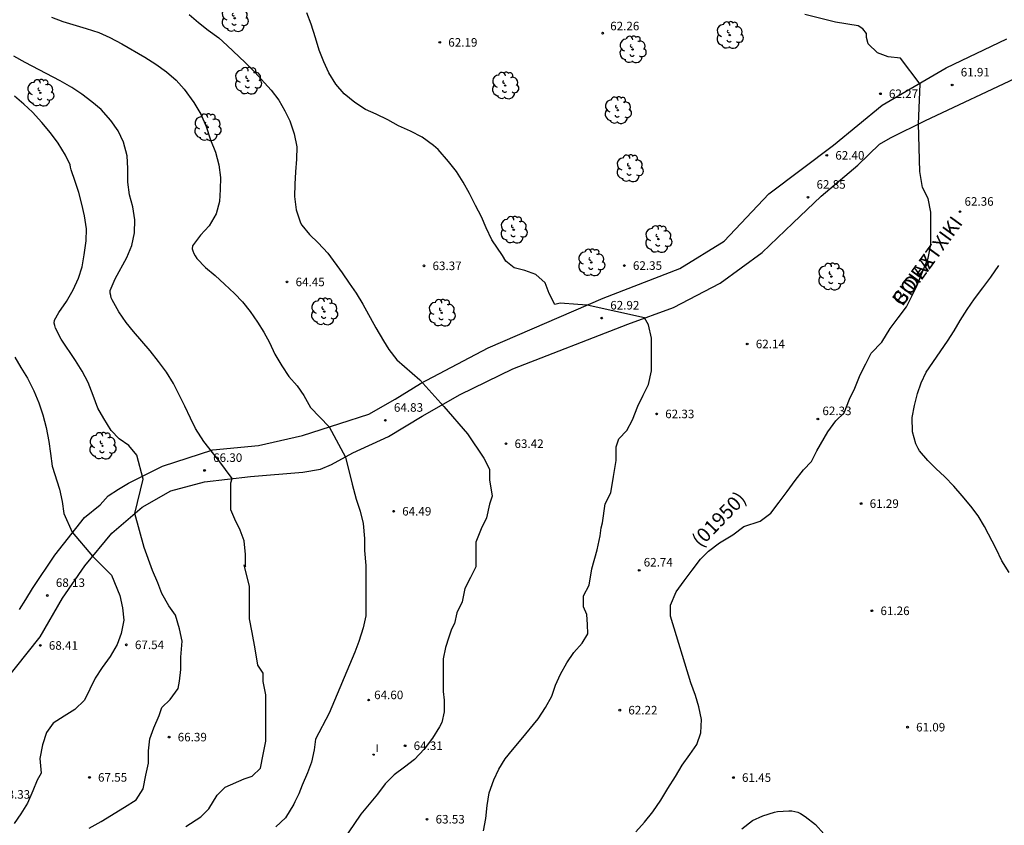
# Model space of a CAD drawing. Units: millimetres. Extents: x 584144 to 584494, y 4793290 to 4793540.
# Drawn here: x 584243 to 584329, y 4793380 to 4793450 of the extents above; entities that cross this region are included whole.
import ezdxf

# ---------------------------------------------------------------- set-up
doc = ezdxf.new("R2010")
doc.units = ezdxf.units.MM
for name, color, linetype in [('020104', 34, 'Continuous'), ('020204', 9, 'Continuous'), ('020308', 9, 'Continuous'), ('060110', 9, 'Continuous'), ('080302', 9, 'Continuous'), ('080306', 9, 'Continuous'), ('080312', 8, 'Continuous'), ('100202', 3, 'Continuous'), ('270204', 9, 'Continuous'), ('270304', 9, 'Continuous')]:
    doc.layers.add(name, color=color, linetype=linetype)
doc.layers.add('020105', color=24, linetype='Continuous', lineweight=30)
doc.styles.add('ARIAL', font='ARIAL.TTF', dxfattribs={"height": 1})
doc.styles.add('ARIALI', font='ARIALI.TTF', dxfattribs={"height": 1})
doc.styles.add('ROMANS', font='romans__.ttf', dxfattribs={"height": 1})

# ---------------------------------------------------------------- blocks, each defined once
blk = doc.blocks.new('COTAPU')
blk.add_circle((0, 0), 0.075)
blk = doc.blocks.new('ARBOL')
blk.add_circle((0, 0), 0.0587)
for centre, radius, start, end in [((-0.564, 0.381), 0.532, 92.28, 254.58), ((-0.28, 0.855), 0.3, 359.28777, 173.60777), ((0.097, 0.97), 0.21, 23.15651, 160.46651), ((0.438, 0.881), 0.24, 301.57804, 139.32804), ((-0.091, 0.321), 0.12, 119.14, 310.56), ((0.656, 0.288), 0.443, 319.85562, 114.76562), ((0.819, -0.249), 0.383, 235.52754, 62.02753), ((-0.556, -0.339), 0.555, 142.64, 266.54), ((-0.039, -0.384), 0.21, 189.64, 323.88), ((0.299, -0.624), 0.532, 224.67, 0.24), ((-0.301, -0.676), 0.45, 213.78, 295.32)]:
    blk.add_arc(centre, radius, start, end)
blk = doc.blocks.new('REIND')
blk.add_circle((0, 0), 0.055)

msp = doc.modelspace()

# ---------------------------------------------------------------- linework, layer by layer
at = {"layer": '020104', "flags": 128}
for points, elevation in [([(584257.631, 4793450.893), (584258.453, 4793450.211), (584259.301, 4793449.537), (584260.219, 4793448.847), (584260.975, 4793448.175), (584262.533, 4793446.697), (584263.381, 4793445.837), (584264.815, 4793444.267), (584265.489, 4793443.391), (584266.013, 4793442.473), (584266.463, 4793441.575), (584266.847, 4793440.447), (584267.067, 4793439.317), (584267.043, 4793438.214), (584266.947, 4793437.114), (584266.903, 4793436.038), (584266.881, 4793434.948), (584267.015, 4793433.79), (584267.392, 4793432.648), (584267.516, 4793432.438), (584268.172, 4793431.63), (584268.958, 4793430.878), (584269.78, 4793429.974), (584271.046, 4793428.242), (584271.66, 4793427.338), (584272.286, 4793426.462), (584272.856, 4793425.52), (584273.992, 4793423.436), (584274.66, 4793422.29), (584275.141, 4793421.521), (584275.854, 4793420.629), (584277.865, 4793418.873), (584279.951, 4793416.537), (584282.053, 4793414.14), (584283.48, 4793412), (584283.956, 4793411.049), (584283.956, 4793410.098), (584284.194, 4793408.671), (584283.957, 4793407.958), (584283.719, 4793406.769), (584283.244, 4793405.817), (584282.769, 4793404.628), (584282.769, 4793403.677), (584282.769, 4793402.488), (584282.294, 4793401.537), (584281.819, 4793400.586), (584281.581, 4793399.397), (584281.106, 4793398.446), (584280.899, 4793397.495), (584280.631, 4793397.019), (584280.393, 4793396.305), (584280.097, 4793395.409), (584279.918, 4793394.403), (584279.918, 4793392.738), (584279.919, 4793391.549), (584279.994, 4793390.779), (584279.989, 4793389.759), (584279.783, 4793388.837), (584279.593, 4793388.453), (584278.971, 4793387.447), (584278.253, 4793386.483), (584277.391, 4793385.589), (584276.527, 4793384.905), (584275.619, 4793384.251), (584274.811, 4793383.437), (584274.143, 4793382.553), (584272.697, 4793380.801), (584272.059, 4793379.895), (584270.871, 4793378.137)], 64), ([(584283.457, 4793379.321), (584283.635, 4793380.421), (584283.757, 4793381.555), (584283.947, 4793382.665), (584284.337, 4793383.793), (584284.785, 4793384.743), (584285.337, 4793385.629), (584285.989, 4793386.433), (584286.749, 4793387.327), (584288.227, 4793389.148), (584288.877, 4793390.156), (584289.435, 4793391.128), (584289.767, 4793392.1), (584290.191, 4793393.068), (584290.759, 4793394.058), (584291.355, 4793394.972), (584292.111, 4793395.778), (584292.605, 4793396.613), (584292.56, 4793397.415), (584292.516, 4793398.285), (584292.227, 4793398.972), (584292.227, 4793399.923), (584292.702, 4793400.874), (584292.94, 4793402.301), (584293.415, 4793403.966), (584293.669, 4793405.184), (584293.768, 4793405.895), (584293.89, 4793406.343), (584294.127, 4793408.008), (584294.602, 4793408.959), (584294.84, 4793410.386), (584295.077, 4793411.813), (584295.077, 4793413.002), (584295.314, 4793413.715), (584296.028, 4793414.429), (584296.503, 4793415.38), (584296.978, 4793416.569), (584297.453, 4793417.52), (584297.929, 4793418.472), (584298.166, 4793419.661), (584298.166, 4793421.325), (584298.165, 4793422.514), (584297.927, 4793423.703), (584297.57, 4793424.297), (584292.537, 4793425.419), (584291.714, 4793425.489), (584290.169, 4793425.607), (584289.693, 4793425.488), (584289.217, 4793426.439), (584288.86, 4793427.39), (584288.028, 4793428.103), (584287.077, 4793428.46), (584286.125, 4793428.697), (584285.412, 4793429.291), (584285.1, 4793429.772), (584284.174, 4793431.155), (584283.688, 4793432.191), (584283.272, 4793433.157), (584282.736, 4793434.155), (584282.222, 4793435.199), (584281.654, 4793436.213), (584281.062, 4793437.139), (584280.362, 4793438.005), (584279.478, 4793439.063), (584279.07, 4793439.423), (584278.06, 4793440.137), (584277.034, 4793440.671), (584275.996, 4793441.143), (584275.05, 4793441.673), (584274.029, 4793442.167), (584273.099, 4793442.591), (584272.147, 4793443.203), (584271.227, 4793443.937), (584270.485, 4793444.797), (584269.879, 4793445.805), (584269.427, 4793446.757), (584269.033, 4793447.771), (584268.719, 4793448.875), (584268.323, 4793450.053), (584267.939, 4793451.055)], 63), ([(584296.803, 4793379.245), (584297.555, 4793380.079), (584298.305, 4793381.008), (584299.005, 4793382.018), (584299.615, 4793383.056), (584300.279, 4793384.09), (584300.871, 4793385.074), (584301.543, 4793386.016), (584302.143, 4793386.9), (584302.515, 4793387.934), (584302.569, 4793389.088), (584302.329, 4793390.212), (584302.049, 4793391.198), (584301.625, 4793392.298), (584299.852, 4793398.153), (584299.851, 4793399.104), (584300.327, 4793400.293), (584301.04, 4793401.244), (584301.753, 4793402.196), (584302.466, 4793403.147), (584303.179, 4793403.86), (584304.13, 4793404.574), (584305.319, 4793405.288), (584306.27, 4793406.001), (584307.696, 4793406.477), (584308.647, 4793407.191), (584309.36, 4793408.142), (584310.073, 4793409.094), (584310.786, 4793410.045), (584311.5, 4793410.996), (584312.213, 4793411.71), (584312.688, 4793412.661), (584313.639, 4793414.326), (584314.352, 4793415.277), (584315.065, 4793415.991), (584315.54, 4793417.18), (584316.015, 4793418.131), (584316.491, 4793419.32), (584316.966, 4793420.271), (584317.441, 4793421.223), (584318.392, 4793422.174), (584319.105, 4793423.363), (584319.818, 4793424.314), (584320.531, 4793425.266), (584321.007, 4793426.217), (584321.482, 4793427.168), (584321.957, 4793428.357), (584322.433, 4793429.546), (584322.67, 4793430.735), (584322.67, 4793432.162), (584322.669, 4793433.589), (584322.431, 4793434.778), (584321.955, 4793435.729), (584321.717, 4793437.155), (584321.597, 4793441.317), (584321.755, 4793444.798), (584320.009, 4793447.071), (584318.938, 4793447.19), (584317.987, 4793447.546), (584317.169, 4793448.32), (584317.026, 4793448.895), (584317.026, 4793449.253), (584316.726, 4793449.651), (584316.295, 4793449.912), (584314.31, 4793450.236), (584311.62, 4793450.917)], 62), ([(584257.336, 4793379.722), (584258.653, 4793380.546), (584259.367, 4793381.259), (584260.08, 4793382.448), (584260.793, 4793383.162), (584262.457, 4793383.876), (584263.17, 4793384.114), (584263.884, 4793384.827), (584264.121, 4793386.016), (584264.358, 4793387.205), (584264.358, 4793388.632), (584264.358, 4793390.059), (584264.357, 4793391.248), (584264.119, 4793392.436), (584264.119, 4793393.15), (584263.643, 4793393.863), (584263.405, 4793395.29), (584263.167, 4793396.716), (584262.929, 4793397.905), (584262.928, 4793399.332), (584262.928, 4793400.758), (584262.452, 4793402.661), (584262.585, 4793402.485), (584262.585, 4793403.555), (584262.466, 4793404.744), (584262.109, 4793405.695), (584261.633, 4793406.646), (584261.276, 4793407.479), (584261.276, 4793408.549), (584261.275, 4793409.856), (584261.394, 4793410.213), (584260.238, 4793411.811), (584258.904, 4793413.461), (584258.174, 4793414.594), (584257.734, 4793415.5), (584257.24, 4793416.558), (584256.253, 4793418.54), (584255.647, 4793419.534), (584254.955, 4793420.496), (584254.205, 4793421.426), (584252.745, 4793423.116), (584252.117, 4793423.914), (584251.453, 4793424.85), (584250.879, 4793425.874), (584250.803, 4793426.076), (584250.747, 4793426.28), (584250.715, 4793426.478), (584250.713, 4793426.72), (584251.151, 4793427.726), (584252.171, 4793429.608), (584252.597, 4793430.66), (584252.835, 4793431.77), (584252.857, 4793432.906), (584252.685, 4793434.028), (584252.401, 4793435.096), (584252.263, 4793436.214), (584252.263, 4793437.394), (584252.207, 4793438.526), (584251.863, 4793439.708), (584251.409, 4793440.702), (584250.757, 4793441.606), (584249.917, 4793442.568), (584249.107, 4793443.258), (584248.227, 4793443.926), (584247.329, 4793444.516), (584246.313, 4793445.092), (584243.247, 4793446.694), (584242.264, 4793447.244)], 66), ([(584248.862, 4793379.57), (584249.908, 4793380.152), (584251.962, 4793381.413), (584252.988, 4793382.058), (584253.582, 4793383.01), (584253.819, 4793384.199), (584254.057, 4793385.269), (584254.057, 4793386.339), (584254.175, 4793387.409), (584254.532, 4793388.36), (584255.007, 4793389.43), (584255.244, 4793390.144), (584255.958, 4793390.857), (584256.671, 4793391.808), (584256.789, 4793392.464), (584256.908, 4793393.473), (584256.908, 4793394.543), (584257.026, 4793395.97), (584256.788, 4793397.04), (584256.431, 4793398.229), (584255.837, 4793399.061), (584255.242, 4793400.13), (584254.885, 4793401.082), (584254.409, 4793402.151), (584253.695, 4793404.172), (584252.862, 4793407.144), (584253.597, 4793410.167), (584253.039, 4793412.259), (584252.332, 4793413.121), (584251.5, 4793413.715), (584250.786, 4793414.428), (584250.156, 4793415.495), (584249.609, 4793416.399), (584249.205, 4793417.513), (584248.761, 4793418.634), (584248.253, 4793419.634), (584247.651, 4793420.562), (584246.393, 4793422.434), (584245.909, 4793423.402), (584245.841, 4793423.63), (584245.801, 4793423.844), (584245.815, 4793424.106), (584246.199, 4793424.784), (584246.887, 4793425.732), (584247.443, 4793426.764), (584247.919, 4793427.774), (584248.243, 4793428.78), (584248.433, 4793429.832), (584248.607, 4793431.068), (584248.613, 4793432.114), (584248.445, 4793433.24), (584248.207, 4793434.286), (584247.953, 4793435.288), (584247.645, 4793436.26), (584247.277, 4793437.298), (584247.217, 4793437.528), (584247.189, 4793437.728), (584246.791, 4793438.58), (584246.133, 4793439.614), (584245.481, 4793440.524), (584244.703, 4793441.442), (584243.887, 4793442.334), (584243.127, 4793443.038), (584242.307, 4793443.736)], 67), ([(584329.54, 4793401.979), (584328.902, 4793403.003), (584328.396, 4793404.051), (584327.384, 4793406.021), (584326.826, 4793406.955), (584326.194, 4793407.791), (584325.432, 4793408.707), (584324.69, 4793409.549), (584323.906, 4793410.367), (584323.114, 4793411.097), (584322.404, 4793411.803), (584321.693, 4793412.659), (584321.553, 4793412.859), (584321.371, 4793413.257), (584321.073, 4793414.327), (584321.051, 4793415.557), (584321.243, 4793416.629), (584321.495, 4793417.665), (584321.831, 4793418.607), (584322.277, 4793419.535), (584324.129, 4793422.253), (584324.725, 4793423.161), (584325.239, 4793424.065), (584325.851, 4793425.055), (584326.501, 4793425.967), (584327.247, 4793426.935), (584327.941, 4793427.869), (584328.642, 4793428.902)], 61), ([(584242.349, 4793420.875), (584242.863, 4793419.965), (584243.449, 4793419.007), (584243.999, 4793417.917), (584244.441, 4793416.849), (584244.797, 4793415.813), (584245.083, 4793414.685), (584245.329, 4793413.459), (584245.477, 4793412.423), (584245.601, 4793411.297), (584246.269, 4793409.285), (584246.507, 4793408.215), (584246.626, 4793407.145), (584247.36, 4793405.503), (584249.16, 4793403.403), (584250.825, 4793401.739), (584251.538, 4793399.956), (584251.777, 4793398.886), (584251.896, 4793397.816), (584251.658, 4793396.627), (584251.302, 4793395.676), (584250.708, 4793394.606), (584249.995, 4793393.654), (584249.4, 4793392.703), (584248.925, 4793391.752), (584248.45, 4793390.801), (584247.618, 4793389.968), (584246.667, 4793389.373), (584245.716, 4793388.779), (584245.122, 4793387.946), (584244.765, 4793386.876), (584244.528, 4793385.687), (584244.647, 4793384.379), (584244.291, 4793383.785), (584243.934, 4793382.834), (584243.459, 4793381.763), (584242.865, 4793380.812), (584242.27, 4793379.98)], 68), ([(584306.104, 4793379.506), (584307.048, 4793380.222), (584307.956, 4793380.648), (584308.962, 4793380.976), (584309.218, 4793381.032), (584310.224, 4793381.09), (584310.49, 4793381.074), (584310.744, 4793381.03), (584311.004, 4793380.954), (584311.232, 4793380.86), (584311.65, 4793380.6), (584312.55, 4793379.898), (584313.3, 4793379.072)], 61)]:
    msp.add_lwpolyline(points, dxfattribs=dict(at, elevation=elevation))
at = {"layer": '020105', "elevation": 65, "flags": 128}
for points in [[(584245.546, 4793450.658), (584246.559, 4793450.294), (584248.605, 4793449.684), (584249.705, 4793449.322), (584250.683, 4793448.9), (584251.725, 4793448.34), (584253.751, 4793447.156), (584254.719, 4793446.546), (584255.629, 4793445.868), (584256.501, 4793445.146), (584257.205, 4793444.36), (584258.035, 4793443.196), (584258.661, 4793442.176), (584259.117, 4793441.074), (584259.513, 4793439.92), (584259.931, 4793438.832), (584260.239, 4793437.712), (584260.365, 4793436.6), (584260.361, 4793435.566), (584260.291, 4793434.514), (584259.997, 4793433.43), (584259.389, 4793432.372), (584258.637, 4793431.55), (584257.925, 4793430.612), (584257.905, 4793430.372), (584257.945, 4793430.172), (584258.027, 4793429.96), (584258.145, 4793429.742), (584258.295, 4793429.524), (584259.055, 4793428.712), (584259.905, 4793428.028), (584260.733, 4793427.254), (584261.617, 4793426.458), (584262.306, 4793425.7), (584262.992, 4793424.864), (584263.624, 4793423.936), (584264.184, 4793423.052), (584264.676, 4793422.148), (584265.136, 4793421.118), (584265.757, 4793420.113), (584266.383, 4793419.176), (584267.096, 4793418.344), (584267.691, 4793417.512), (584268.286, 4793416.442), (584269.907, 4793414.741), (584271.332, 4793412.106), (584271.927, 4793409.728), (584272.284, 4793408.42), (584272.641, 4793407.351), (584272.879, 4793406.281), (584272.998, 4793404.973), (584272.998, 4793403.903)], [(584272.998, 4793403.903), (584273.118, 4793402.595), (584273.118, 4793401.406), (584273.118, 4793400.336), (584273.119, 4793399.266), (584273.119, 4793398.196), (584272.881, 4793397.126), (584272.525, 4793395.937), (584272.169, 4793394.986), (584269.911, 4793389.635), (584268.723, 4793387.376), (584268.604, 4793386.424), (584268.367, 4793385.354), (584268.01, 4793384.403), (584267.535, 4793383.333), (584267.254, 4793382.577), (584266.885, 4793381.867), (584266.807, 4793381.677), (584266.087, 4793380.481), (584265.231, 4793379.689)]]:
    msp.add_lwpolyline(points, dxfattribs=at)
at = {"layer": '060110'}
for points in [[(584242.765, 4793398.736, 68.141), (584243.3, 4793399.628, 68.141), (584243.894, 4793400.579, 68.141), (584245.85, 4793403.491, 68.16), (584248.46, 4793406.794, 67.716), (584249.827, 4793407.923, 67.716), (584250.54, 4793408.696, 67.716), (584251.432, 4793409.291, 67.716), (584252.323, 4793409.826, 67.716), (584255.299, 4793411.299, 66.334), (584259.705, 4793412.729, 66.308), (584263.699, 4793413.124, 65.82), (584267.573, 4793413.995, 65.336), (584270.852, 4793415.043, 64.861), (584273.382, 4793415.877, 64.847), (584275.709, 4793417.193, 64.382), (584277.917, 4793418.539, 63.919), (584283.845, 4793421.671, 63.441), (584293.948, 4793426.027, 62.926), (584300.674, 4793428.647, 62.895), (584304.542, 4793431.028, 62.879), (584308.463, 4793435.19, 62.884), (584314.132, 4793439.456, 62.411), (584318.41, 4793442.964, 62.414), (584324.024, 4793446.223, 61.934), (584329.344, 4793448.769, 61.45)], [(584241.391, 4793392.325, 68.996), (584244.563, 4793396.338, 68.556), (584246.518, 4793399.727, 68.117), (584248.476, 4793402.58, 68.127), (584250.85, 4793405.437, 67.68), (584253.522, 4793407.704, 66.775), (584256.021, 4793409.132, 66.764), (584258.969, 4793409.941, 66.29), (584263.022, 4793410.395, 65.802), (584267.612, 4793410.79, 65.313), (584269.157, 4793411.029, 65.313), (584270.108, 4793411.445, 65.313), (584271.994, 4793412.463, 64.828), (584275.124, 4793413.898, 64.358), (584278.068, 4793415.682, 64.351), (584281.408, 4793417.593, 63.879), (584286.03, 4793419.833, 63.401), (584296.092, 4793423.764, 63.344), (584300.109, 4793425.212, 62.405), (584304.212, 4793427.354, 62.398), (584307.885, 4793430.051, 62.843), (584310.56, 4793432.608, 62.842), (584313.055, 4793434.986, 62.844), (584316.285, 4793437.705, 62.378), (584318.187, 4793439.549, 62.378), (584319.138, 4793440.084, 62.378), (584322.194, 4793441.616, 61.906), (584330.552, 4793445.531, 61.404)]]:
    msp.add_polyline3d(points, dxfattribs=at)

# ---------------------------------------------------------------- block references
at = {"layer": '020204', "rotation": 359.9987685839998}
for p in [(584293.894, 4793449.269, 62.256), (584279.606, 4793448.461, 62.192), (584324.548, 4793444.726, 61.911), (584318.253, 4793443.956, 62.272), (584313.549, 4793438.557, 62.4), (584311.899, 4793434.882, 62.851), (584325.237, 4793433.62, 62.36), (584278.224, 4793428.87, 63.374), (584295.798, 4793428.893, 62.352), (584266.214, 4793427.46, 64.448), (584293.81, 4793424.29, 62.917), (584306.573, 4793422.021, 62.136), (584274.838, 4793415.326, 64.83), (584298.629, 4793415.885, 62.328), (584312.773, 4793415.437, 62.328), (584285.414, 4793413.276, 63.42), (584258.982, 4793410.927, 66.299), (584316.563, 4793408.023, 61.294), (584275.562, 4793407.35, 64.492), (584297.101, 4793402.166, 62.736), (584245.188, 4793399.966, 68.125), (584317.508, 4793398.622, 61.264), (584244.574, 4793395.585, 68.406), (584252.124, 4793395.639, 67.544), (584273.369, 4793390.801, 64.604), (584295.397, 4793389.91, 62.216), (584320.634, 4793388.418, 61.092), (584255.876, 4793387.549, 66.39), (584276.569, 4793386.791, 64.314), (584248.888, 4793384.015, 67.55), (584305.364, 4793384, 61.448), (584278.493, 4793380.347, 63.526)]:
    msp.add_blockref('COTAPU', p, dxfattribs=at)
at = {"layer": '100202', "rotation": 359.9987685839998}
for p in [(584261.627, 4793450.577, 64.483), (584305.034, 4793449.104, 62.811), (584296.522, 4793447.841, 62.279), (584262.799, 4793445.101, 64.839), (584285.342, 4793444.677, 62.227), (584244.575, 4793444.038, 66.979), (584295.226, 4793442.509, 61.831), (584259.243, 4793441.014, 64.959), (584296.27, 4793437.421, 62.111), (584286.098, 4793432.029, 62.199), (584298.782, 4793431.217, 62.251), (584292.898, 4793429.165, 61.911), (584313.957, 4793427.925, 62.191), (584269.474, 4793424.862, 64.095), (584279.782, 4793424.75, 63.551), (584250.031, 4793413.087, 67.015)]:
    msp.add_blockref('ARBOL', p, dxfattribs=at)
at = {"layer": '270204', "rotation": 359.9987685839998}
msp.add_blockref('REIND', (584273.805, 4793386.01, 64.407), dxfattribs=at)

# ---------------------------------------------------------------- texts
at = {"layer": '020308', "style": 'ARIAL'}
for s, p in [('62.26', (584294.555, 4793449.521, 62.254)), ('62.19', (584280.356, 4793448.086, 62.19)), ('61.91', (584325.298, 4793445.476, 61.909)), ('62.27', (584319.003, 4793443.581, 62.27)), ('62.40', (584314.299, 4793438.182, 62.398)), ('62.85', (584312.649, 4793435.632, 62.85)), ('62.36', (584325.63, 4793434.139, 62.358)), ('63.37', (584278.974, 4793428.495, 63.372)), ('62.35', (584296.548, 4793428.518, 62.35)), ('64.45', (584266.964, 4793427.085, 64.446)), ('62.92', (584294.56, 4793425.04, 62.915)), ('62.14', (584307.323, 4793421.646, 62.134)), ('64.83', (584275.588, 4793416.076, 64.829)), ('62.33', (584299.379, 4793415.51, 62.326)), ('62.33', (584313.166, 4793415.777, 62.326)), ('63.42', (584286.164, 4793412.901, 63.418)), ('66.30', (584259.732, 4793411.677, 66.297)), ('61.29', (584317.313, 4793407.648, 61.292)), ('64.49', (584276.312, 4793406.975, 64.49)), ('62.74', (584297.494, 4793402.506, 62.734)), ('68.13', (584245.938, 4793400.716, 68.123)), ('61.26', (584318.258, 4793398.247, 61.262)), ('68.41', (584245.324, 4793395.21, 68.404)), ('67.54', (584252.874, 4793395.264, 67.542)), ('64.60', (584273.852, 4793390.873, 64.602)), ('62.22', (584296.147, 4793389.535, 62.214)), ('61.09', (584321.384, 4793388.043, 61.09)), ('66.39', (584256.626, 4793387.174, 66.388)), ('64.31', (584277.319, 4793386.416, 64.312)), ('67.55', (584249.638, 4793383.64, 67.548)), ('61.45', (584306.114, 4793383.625, 61.446)), ('68.33', (584241.13, 4793382.147, 68.324)), ('63.53', (584279.243, 4793379.972, 63.524))]:
    msp.add_text(s, height=0.75, rotation=359.99877, dxfattribs=at).set_placement(p)
at = {"layer": '080302', "style": 'ARIAL'}
msp.add_text('(01950)', height=1.25, rotation=45.89877, dxfattribs=at).set_placement((584302.489, 4793404.107))
at = {"layer": '080306', "style": 'ARIALI'}
msp.add_text('BIDEA', height=1.25, rotation=53.99877, dxfattribs=at).set_placement((584320.185, 4793425.249))
at = {"layer": '080312', "style": 'ARIALI'}
msp.add_text('GOIAZTXIKI', height=1.25, rotation=53.99877, dxfattribs=at).set_placement((584320.185, 4793425.249))
at = {"layer": '270304', "style": 'ROMANS'}
msp.add_text('I', height=0.65, rotation=359.99877, dxfattribs=at).set_placement((584273.985, 4793386.251, 64.405))

doc.saveas('drawing.dxf')
